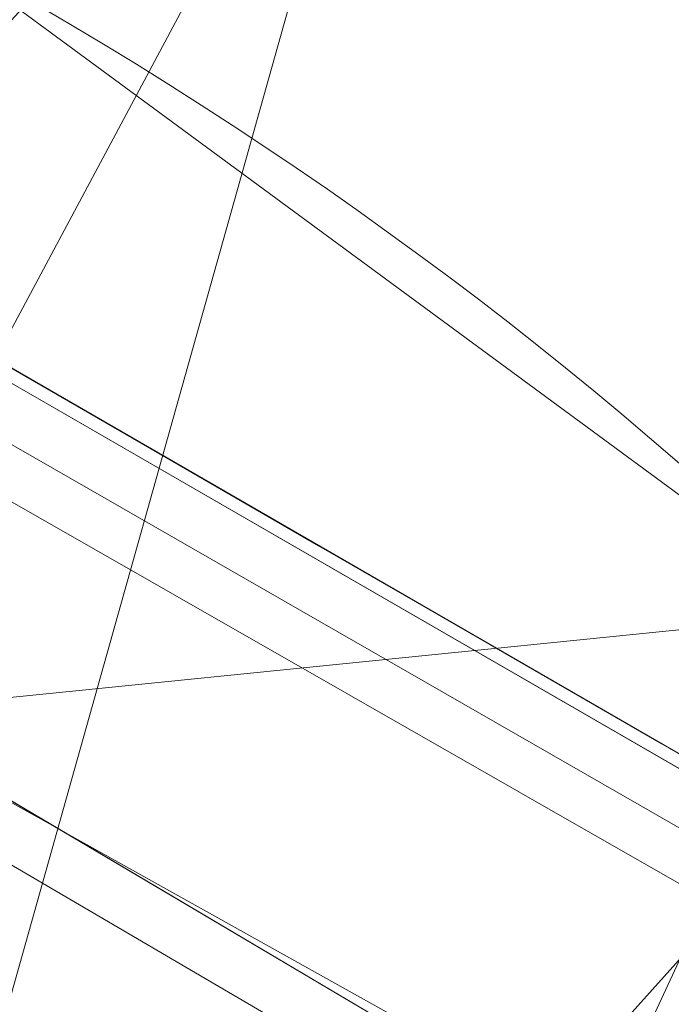
# Model space of a CAD drawing. Units: metres. Extents: x -0.165 to 0.262, y -0.165 to 0.165.
# Drawn here: x -0.036 to -0.036, y 0.023 to 0.023 of the extents above; entities that cross this region are included whole.
import ezdxf

# ---------------------------------------------------------------- set-up
doc = ezdxf.new("R2010")
doc.units = ezdxf.units.M
doc.header["$MEASUREMENT"] = 0
doc.layers.add('1', color=7, linetype='Continuous', true_color=0xffffff)

# ---------------------------------------------------------------- blocks, each defined once
blk = doc.blocks.new('0ffb0903-8fb1-4e72-a693-0859d6c10dcd')
at = {"layer": '1', "color": 0, "linetype": 'Continuous', "lineweight": 18, "extrusion": (1.107037846845378e-13, 2.22044604918886e-16, -1)}
for centre, radius in [((-1.098920882400678e-07, 1.175726184366499e-13, -17.50000058075443), 119.9999999999999), ((-1.098920882400678e-07, 1.176836407391094e-13, -18.00000058075443), 117.9999999999999)]:
    blk.add_circle(centre, radius, dxfattribs=at)
at = {"layer": '1', "color": 0, "linetype": 'Continuous', "lineweight": 18}
for centre, radius in [((1.098854949249824e-07, 1.13686837721616e-13, 17.50000058075443), 118.4999999999999), ((1.098854952316411e-07, 1.13686837721616e-13, 19.50000058075443), 117.9999999999999)]:
    blk.add_circle(centre, radius, dxfattribs=at)
at = {"layer": '1', "color": 0, "linetype": 'Continuous', "lineweight": 18, "extrusion": (0, 2.220446049250313e-16, -1)}
for centre in [(-1.098855013648148e-07, 1.136868378505694e-13, -5.807544312119717e-07), (-1.098855013648148e-07, 1.139088824554944e-13, -1.000000580754431)]:
    blk.add_circle(centre, 111, dxfattribs=at)
at = {"layer": '1', "color": 0, "linetype": 'Continuous', "lineweight": 18}
for centre, radius, start, end in [((1.098854935296854e-07, 1.13686837721616e-13, 8.400000580754408), 119.9999999999999, 2.62001499999793, 357.379985000002), ((1.098854935296854e-07, 1.13686837721616e-13, 8.400000580754408), 118.4999999999999, 2.653203999999074, 357.3467960000009), ((1.098855013648148e-07, 1.13686837721616e-13, 8.600000580754454), 117, 2.571827999999833, 357.4281720000002), ((1.098855013648148e-07, 1.13686837721616e-13, 18.00000058075443), 117, 2.571827999999833, 357.4281720000002), ((1.098855013648148e-07, 1.13686837721616e-13, 1.000000580754431), 112, 2.68672400000119, 357.3132759999988), ((1.098855013648148e-07, 1.13686837721616e-13, 8.600000580754454), 112, 2.68672400000119, 357.3132759999988)]:
    blk.add_arc(centre, radius, start, end, dxfattribs=at)
at = {"layer": '1', "color": 0, "linetype": 'Continuous', "lineweight": 18, "extrusion": (0.3038363353206865, 0.6184261915842743, -0.72472927835259)}
blk.add_arc((42.85370088070058, 843.005411092709, -879.8609489603599), 0.4999999999999748, 93.32651281770178, 181.1496698177159, dxfattribs=at)
at = {"layer": '1', "color": 0, "linetype": 'Continuous', "lineweight": 18, "extrusion": (0.2173792009062197, 0.4529929823359229, -0.8646060611444841)}
blk.add_arc((42.80953966221516, 616.6085822540589, -1051.328422180228), 0.5000000000000351, 94.17244936927739, 181.5766893693127, dxfattribs=at)
at = {"layer": '1', "color": 0, "linetype": 'Continuous', "lineweight": 18}
for points, knots in [([(-41.24092977819937, 26.27057573245224, 1233.788522091898), (-38.88991613399247, 24.91328931878843, 1233.750954406042), (-36.53890248978563, 23.5560029051245, 1233.713386720186), (-33.69172630441889, 21.91227209853025, 1233.667890676056), (-33.19556376325894, 21.62582770559993, 1233.659962317782), (-32.69940122209898, 21.33938331266972, 1233.652033959507)], [0, 0, 0, 0, 0.8257352166297149, 0.8257352166297149, 1, 1, 1, 1]), ([(-36.90542602538098, 21.31302813489003, 1208.293179213284), (-36.76960279147765, 21.57970666843084, 1208.290156381109), (-36.50003090661176, 22.10573955194707, 1208.390895898842), (-36.14281801882105, 22.7932744463601, 1208.836881414381), (-35.87550988444404, 23.29732600381249, 1209.51346350062), (-35.77649434510463, 23.47479242495342, 1210.067561745726), (-35.74976549474935, 23.51854649190773, 1210.35347326129)], [0, 0, 0, 0, 0.2556412548638008, 0.5037659336359098, 0.7518903685334252, 1, 1, 1, 1])]:
    blk.add_open_spline(points, degree=3, knots=knots, dxfattribs=at)
for points in [[(-35.95012335253932, 24.17251566443042, 1210.272124678233), (-35.98275157304376, 24.12012917293259, 1209.928762764617), (-36.1045546155405, 23.90589907530421, 1209.265651439885), (-36.4286136514509, 23.30780491146709, 1208.450753426467), (-36.86095164232042, 22.49298788628573, 1207.925576808841), (-37.18392860854553, 21.87624521002101, 1207.800115160352), (-37.34500108990873, 21.56680579023384, 1207.799903080308)], [(-36.15038521898948, 23.07563131053416, 1219.549017248479), (-36.59564523273431, 23.3326887312486, 1219.556135654581), (-37.04090524647913, 23.58974615196303, 1219.563254060684), (-37.48616526022397, 23.84680357267757, 1219.570372466786)], [(-35.949880000964, 22.96110483734424, 1219.859919391664), (-36.46088757357155, 23.25579672983304, 1219.850781300257), (-36.97189511455478, 23.55048868275617, 1219.841643004585), (-37.4829026235094, 23.84518069697026, 1219.832504499003)], [(-36.15038521898949, 23.07563131053416, 1219.549017248479), (-36.17692340320883, 23.09095216530488, 1219.51247048933), (-36.22369539907712, 23.12274978645485, 1219.434936403709), (-36.26926930540949, 23.17496114390701, 1219.308892571377), (-36.28387458453765, 23.23257180003941, 1219.177655003678), (-36.2735388187569, 23.27460986493611, 1219.091925656883), (-36.26371300066548, 23.29653516576161, 1219.050686747253)]]:
    blk.add_open_spline(points, degree=3, dxfattribs=at)
for points in [[(-2.847155890114498, 6.3948180000001, 19.50000158075443), (1.098855013648148e-07, 7.000000000000114, 19.50000158075443), (1.098855013648148e-07, 118.0000010000001, 19.50000158075443), (-47.9949228901145, 107.7983600000001, 19.50000158075443)], [(-47.9949228901145, 107.7983600000001, 18.00000258075443), (1.098855013648148e-07, 118.0000010000001, 18.00000258075443), (1.098855013648148e-07, 7.000000000000114, 18.00000258075443), (-2.847155890114498, 6.3948180000001, 18.00000258075443)], [(-60.4549308901145, 93.09243400000014, -4.19245566263271e-07), (-17.3642258901145, 109.6334080000001, -4.19245566263271e-07), (28.7289141098855, 107.2177660000001, -4.19245566263271e-07), (59.7505231098855, -29.34493099999986, -4.19245566263271e-07)], [(29.3449311098855, -59.75052299999993, 1.000001580754429), (28.7289141098855, 107.2177660000001, 1.000001580754429), (-17.3642258901145, 109.6334080000001, 1.000001580754429), (-60.4549308901145, 93.09243400000014, 1.000001580754429)], [(-5.202013890114499, 4.683914000000073, 19.50000158075443), (-2.847155890114498, 6.3948180000001, 19.50000158075443), (-47.9949228901145, 107.7983600000001, 19.50000158075443), (-87.6910908901145, 78.9574090000001, 19.50000158075443)], [(-2.847155890114498, 6.3948180000001, 18.00000258075443), (-5.202013890114499, 4.683914000000073, 18.00000258075443), (-87.6910908901145, 78.9574090000001, 18.00000258075443), (-47.9949228901145, 107.7983600000001, 18.00000258075443)], [(59.7505231098855, -29.34493099999986, -4.19245566263271e-07), (-109.6334078901145, 17.36422600000014, -4.19245566263271e-07), (-93.09243389011449, 60.4549310000001, -4.19245566263271e-07), (-60.4549308901145, 93.09243400000014, -4.19245566263271e-07)], [(-60.4549308901145, 93.09243400000014, 1.000001580754429), (-93.09243389011449, 60.4549310000001, 1.000001580754429), (-109.6334078901145, 17.36422600000014, 1.000001580754429), (29.3449311098855, -59.75052299999993, 1.000001580754429)], [(-87.6910908901145, 78.9574090000001, 19.50000158075443), (-112.2246678901145, 36.46400600000015, 19.50000158075443), (-6.657395890114499, 2.163119000000165, 19.50000158075443), (-5.202013890114499, 4.683914000000073, 19.50000158075443)], [(-112.2246678901145, 36.46400600000015, 18.00000258075443), (-87.6910908901145, 78.9574090000001, 18.00000258075443), (-5.202013890114499, 4.683914000000073, 18.00000258075443), (-6.657395890114499, 2.163119000000165, 18.00000258075443)], [(-6.961652890114499, -0.7316989999998214, 19.50000158075443), (-6.657395890114499, 2.163119000000165, 19.50000158075443), (-112.2246678901145, 36.46400600000015, 19.50000158075443), (-117.3535808901145, -12.33435899999984, 19.50000158075443)], [(-6.657395890114499, 2.163119000000165, 18.00000258075443), (-6.961652890114499, -0.7316989999998214, 18.00000258075443), (-117.3535808901145, -12.33435899999984, 18.00000258075443), (-112.2246678901145, 36.46400600000015, 18.00000258075443)], [(-41.3747128901145, 26.34182399999986, 1233.436843725286), (-32.6994018901145, 21.33938299999988, 1233.652016725286), (-40.7200788901145, 25.94175899999982, 1232.139846725286)], [(-41.3747128901145, 26.34182399999986, 1233.436843725286), (-41.24093089011451, 26.27057599999989, 1233.788510725286), (-32.6994018901145, 21.33938299999988, 1233.652016725286)], [(-41.24093089011451, 26.27057599999989, 1233.788510725286), (-41.2560888901145, 26.23903399999983, 1233.979483725286), (-34.4748568901145, 22.2711119999999, 1233.858248725286)], [(-34.4748568901145, 22.2711119999999, 1233.858248725286), (-33.2359488901145, 21.64918699999987, 1233.671804725286), (-41.24093089011451, 26.27057599999989, 1233.788510725286)], [(-33.2359488901145, 21.64918699999987, 1233.671804725286), (-32.6994018901145, 21.33938299999988, 1233.652016725286), (-41.24093089011451, 26.27057599999989, 1233.788510725286)], [(-41.2560888901145, 26.23903399999983, 1233.979483725286), (-41.3041258901145, 26.15145799999982, 1234.137317725286), (-35.6545188901145, 22.86329699999987, 1234.035750725286)], [(-35.6545188901145, 22.86329699999987, 1234.035750725286), (-34.4748568901145, 22.2711119999999, 1233.858248725286), (-41.2560888901145, 26.23903399999983, 1233.979483725286)], [(-36.3949498901145, 23.12231799999984, 1234.167596725286), (-36.0907608901145, 23.08228799999983, 1234.101435725286), (-41.3041258901145, 26.15145799999982, 1234.137317725286)], [(-36.0907608901145, 23.08228799999983, 1234.101435725286), (-35.6545188901145, 22.86329699999987, 1234.035750725286), (-41.3041258901145, 26.15145799999982, 1234.137317725286)], [(-32.6994018901145, 21.33938299999988, 1233.652016725286), (-39.9317818901145, 25.4702719999998, 1231.194397725286), (-40.7200788901145, 25.94175899999982, 1232.139846725286)], [(-32.6994018901145, 21.33938299999988, 1233.652016725286), (-32.6600408901145, 21.31665899999985, 1233.651419725286), (-38.0310828901145, 24.31130199999984, 1227.775117725286), (-39.9317818901145, 25.4702719999998, 1231.194397725286)], [(-29.9398878901145, 19.61767099999986, 1226.618191725286), (-37.8734838901145, 24.20095399999991, 1226.745029725286), (-38.0310828901145, 24.31130199999984, 1227.775117725286)], [(-38.0310828901145, 24.31130199999984, 1227.775117725286), (-32.6600408901145, 21.31665899999985, 1233.651419725286), (-29.9398878901145, 19.61767099999986, 1226.618191725286)], [(-34.9382568901145, 22.38644299999987, 1220.344683725286), (-37.8734838901145, 24.20095399999991, 1226.745029725286), (-29.9398878901145, 19.61767099999986, 1226.618191725286)], [(-34.9382568901145, 22.38644299999987, 1220.344683725286), (-35.4932728901145, 22.7043349999999, 1220.218559725286), (-37.8734838901145, 24.20095399999991, 1226.745029725286)], [(-37.40269689011451, 23.87130599999989, 1223.667761725286), (-37.8734838901145, 24.20095399999991, 1226.745029725286), (-35.4932728901145, 22.7043349999999, 1220.218559725286)], [(-36.1761298901145, 23.77224199999989, 1209.133526725286), (-36.3914258901145, 23.37230399999987, 1208.680530725286), (-37.4539528901145, 24.15771199999983, 1208.767553725286)], [(-37.44287389011451, 23.85812299999986, 1221.750160725286), (-37.40269689011451, 23.87130599999989, 1223.667761725286), (-35.4932728901145, 22.7043349999999, 1220.218559725286)], [(-35.9498778901145, 22.96110399999986, 1219.859978725286), (-37.4828948901145, 23.84517699999981, 1219.832559725286), (-37.44287389011451, 23.85812299999986, 1221.750160725286)], [(-37.44287389011451, 23.85812299999986, 1221.750160725286), (-35.4932728901145, 22.7043349999999, 1220.218559725286), (-35.9498778901145, 22.96110399999986, 1219.859978725286)], [(-37.4861658901145, 23.84680299999991, 1219.570418725286), (-36.1503848901145, 23.07563099999982, 1219.548961725286), (-36.2659688901145, 23.17947499999991, 1219.299575725286)], [(-36.0595508901145, 23.02319199999988, 1219.711443725286), (-36.1503848901145, 23.07563099999982, 1219.548961725286), (-37.4861658901145, 23.84680299999991, 1219.570418725286), (-37.4830138901145, 23.84498499999984, 1219.832559725286)], [(-37.4830138901145, 23.84498499999984, 1219.832559725286), (-35.9504108901145, 22.9601839999998, 1219.859978725286), (-36.0595508901145, 23.02319199999988, 1219.711443725286)], [(-35.5698058901145, 23.76695699999982, 1213.794490725286), (-35.6672628901145, 23.47088399999984, 1217.235108725286), (-36.6430838901145, 21.71650299999988, 1211.952110725286), (-36.46250089011451, 22.07930899999985, 1211.677333725286)], [(-36.46250089011451, 22.07930899999985, 1211.677333725286), (-36.3424228901145, 22.3273079999999, 1211.272856725286), (-35.5698058901145, 23.76695699999982, 1213.794490725286)], [(-35.7497668901145, 23.5185469999999, 1210.353514725286), (-35.5698058901145, 23.76695699999982, 1213.794490725286), (-36.3424228901145, 22.3273079999999, 1211.272856725286), (-36.3064588901145, 22.41255899999987, 1210.791369725286)], [(-36.0236018901145, 23.33095999999989, 1208.953400725286), (-36.1300068901145, 23.48140399999988, 1208.882829725286), (-35.9871348901145, 23.74473199999989, 1209.306618725286)], [(-36.0822748901145, 23.67133599999988, 1218.527456725286), (-36.2056638901145, 23.42419699999982, 1218.864103725286), (-36.0600458901145, 23.31713999999988, 1218.833824725286)], [(-36.3764608901145, 23.21370499999989, 1208.496471725286), (-36.2904668901145, 23.55984799999987, 1208.892961725286), (-36.1300068901145, 23.48140399999988, 1208.882829725286)], [(-36.3064588901145, 22.41255899999987, 1210.791369725286), (-36.3538188901145, 22.33424999999988, 1210.310598725286), (-35.8632018901145, 23.31692199999986, 1209.663292725286), (-35.7497668901145, 23.5185469999999, 1210.353514725286)], [(-36.1300068901145, 23.48140399999988, 1208.882829725286), (-36.3039858901145, 23.15621099999987, 1208.517452725286), (-36.3764608901145, 23.21370499999989, 1208.496471725286)], [(-36.2402308901145, 23.08980399999984, 1208.552738725286), (-36.3039858901145, 23.15621099999987, 1208.517452725286), (-36.1300068901145, 23.48140399999988, 1208.882829725286)], [(-36.2402308901145, 23.08980399999984, 1208.552738725286), (-36.1300068901145, 23.48140399999988, 1208.882829725286), (-36.0236018901145, 23.33095999999989, 1208.953400725286)], [(-36.8604618901145, 21.2870519999999, 1212.043782725286), (-36.6430838901145, 21.71650299999988, 1211.952110725286), (-35.6672628901145, 23.47088399999984, 1217.235108725286), (-35.7938598901145, 23.19755599999985, 1218.051215725286)], [(-36.0600458901145, 23.31713999999988, 1218.833824725286), (-36.2056638901145, 23.42419699999982, 1218.864103725286), (-36.2637118901145, 23.29653499999984, 1219.050666725286)], [(-36.1619288901145, 22.75483099999985, 1208.867570725286), (-36.1414658901145, 22.87361199999987, 1208.728929725286), (-35.8573348901145, 23.40848399999982, 1209.443470725286)], [(-35.8573348901145, 23.40848399999982, 1209.443470725286), (-35.8632018901145, 23.31692199999986, 1209.663292725286), (-36.1619288901145, 22.75483099999985, 1208.867570725286)], [(-35.8573348901145, 23.40848399999982, 1209.443470725286), (-36.1414658901145, 22.87361199999987, 1208.728929725286), (-36.0236018901145, 23.33095999999989, 1208.953400725286)], [(-36.0236018901145, 23.33095999999989, 1208.953400725286), (-36.1899168901145, 23.0177359999999, 1208.601733725286), (-36.2402308901145, 23.08980399999984, 1208.552738725286)], [(-36.1414658901145, 22.87361199999987, 1208.728929725286), (-36.1899168901145, 23.0177359999999, 1208.601733725286), (-36.0236018901145, 23.33095999999989, 1208.953400725286)], [(-36.1619288901145, 22.75483099999985, 1208.867570725286), (-35.8632018901145, 23.31692199999986, 1209.663292725286), (-36.3538188901145, 22.33424999999988, 1210.310598725286), (-36.4837498901145, 22.09158599999989, 1209.904929725286)], [(-36.2637118901145, 23.29653499999984, 1219.050666725286), (-36.12188589011451, 23.1841129999998, 1219.027420725286), (-36.0600458901145, 23.31713999999988, 1218.833824725286)], [(-35.9532608901145, 23.17125199999987, 1218.754073725286), (-36.0600458901145, 23.31713999999988, 1218.833824725286), (-36.12188589011451, 23.1841129999998, 1219.027420725286)], [(-36.12188589011451, 23.1841129999998, 1219.027420725286), (-36.2637118901145, 23.29653499999984, 1219.050666725286), (-36.2788888901145, 23.23595099999989, 1219.172736725286)]]:
    blk.add_3dface(points, dxfattribs=at)
blk = doc.blocks.new('ce0bdf5f-e061-4579-be55-518caa0cd765')
at = {"layer": '1', "color": 0, "linetype": 'Continuous', "lineweight": 18}
for centre, radius in [((500, 591.2957763671874, 540.5109947773437), 79.38189921131438), ((500, 591.2957763671874, 580.4922907773437), 49.7569292833895), ((500, 591.2957763671874, 585.4923057773437), 42.50000000000002)]:
    blk.add_circle(centre, radius, dxfattribs=at)
at = {"layer": '1', "color": 0, "linetype": 'Continuous', "lineweight": 18, "extrusion": (0, 2.220446049250313e-16, -1)}
blk.add_circle((-500, 591.2957763671875, -585.4923057773436), 47.49999999999999, dxfattribs=at)
at = {"layer": '1', "color": 0, "linetype": 'Continuous', "lineweight": 18, "extrusion": (0, 2.879753193842879e-15, -1)}
for centre, radius in [((-500, 591.2957763671859, -580.492290777342), 45.99999999999999), ((-500, 591.2957763671859, -583.992290777342), 42.49999999999999)]:
    blk.add_circle(centre, radius, dxfattribs=at)
at = {"layer": '1', "color": 0, "linetype": 'Continuous', "lineweight": 18}
for points, knots in [([(582.1308771453943, 591.2957594601746, 540.510995383682), (582.1308826044148, 597.7141077590081, 540.5109953889507), (580.6560414717029, 611.1422385201572, 540.5109951213478), (572.6625185179994, 631.7138434328808, 540.5109946971377), (559.1847952384255, 649.6670986488728, 540.5109947611788), (540.6824510852745, 663.9257093652387, 540.5109947369658), (518.6225377481202, 672.493396943563, 540.5109947502428), (499.1871515299295, 673.9892414472416, 540.5109947428627), (483.3873526459159, 672.0729988708383, 540.5109947467467), (470.7370331414428, 668.4662129367719, 540.5109947441167), (462.6453718223995, 664.5647185551956, 540.5109947456308), (454.9601757652247, 660.1285000389566, 540.5109947450499), (447.0043946287695, 654.6473963688611, 540.5109947454018), (437.1522028283625, 644.7532252253156, 540.5109947451858), (429.7333195585138, 634.2969137041607, 540.5109947452747), (424.498956349777, 624.2907914849019, 540.5109947452308), (419.4520976653414, 610.1567821636193, 540.5109947452518), (416.7168190282149, 590.4739512830099, 540.5109947452409), (420.3710338727005, 566.8235508079126, 540.5109947452468), (428.7910672634891, 549.2455677763106, 540.5109947452438), (438.3516481147231, 536.5198982526083, 540.5109947452438), (447.799596148164, 527.3682989241144, 540.5109947452488), (455.2246465145009, 522.3111822813037, 540.5109947452377), (462.909008561509, 517.8738073012308, 540.5109947452577), (471.6336094232728, 513.7244234661667, 540.5109947452088), (485.1285605171685, 510.1392376734531, 540.5109947452968), (497.8930208715984, 508.9425184414716, 540.5109947451767), (509.1765465507527, 509.412339465075, 540.5109947453948), (523.9387408913516, 512.1089815405413, 540.5109947449737), (542.6312409534789, 519.6927110178885, 540.5109947455137), (561.6168916445878, 535.1243561892308, 540.5109947462718), (574.6265965342204, 554.7294866437, 540.5109947306807), (581.0312964162258, 574.0893356226727, 540.5109952060518), (582.130872564398, 585.909732915699, 540.5109953792607), (582.1308771453943, 591.2957594601746, 540.510995383682)], [0, 0, 0, 0, 0.045138888888889, 0.0881734006734009, 0.1287878787878789, 0.1666666666666668, 0.2102513227513228, 0.2521367521367521, 0.2731036324786324, 0.303218482905983, 0.3333333333333334, 0.3333333333333334, 0.365594474969475, 0.3978556166056166, 0.4188034188034188, 0.439778392903393, 0.4607533670033671, 0.5, 0.5435846560846561, 0.5854700854700855, 0.6064369658119658, 0.6365518162393162, 0.6666666666666667, 0.6666666666666667, 0.6989278083028083, 0.7311889499389499, 0.7521367521367521, 0.7731117262367262, 0.7940867003367003, 0.8333333333333334, 0.8784722222222223, 0.921506734006734, 0.9621212121212122, 1, 1, 1, 1]), ([(552.0140606994014, 591.2957723863949, 582.1672347866838), (552.0141168795798, 587.8849350872347, 582.1672347866838), (551.3172745497097, 580.3983828998074, 582.1672347866838), (547.2622277333697, 568.1386845728156, 582.1672347866838), (539.0211635021135, 555.7209442273959, 582.1672347866838), (527.0009432205701, 545.9509896008732, 582.1672347866838), (515.1571667995656, 541.1434387891541, 582.1672347866838), (505.8151334508486, 539.4419316629579, 582.1672347866838), (498.6656353855129, 539.1382331081595, 582.1672347866838), (490.5779814271258, 539.9008385968334, 582.1672347866838), (482.0440255002785, 542.1662328261948, 582.1672347866838), (476.5013263872457, 544.7998155905368, 582.1672347866838), (471.6500188961206, 547.6027947970696, 582.1672347866838), (466.934864398163, 550.8159219088645, 582.1672347866838), (460.9604748330091, 556.6022179894907, 582.1672347866838), (454.9009928137414, 564.6671347954, 582.1672347866838), (449.5714891520078, 575.7975292210973, 582.1672347866838), (447.2558963693375, 590.7729383461154, 582.1672347866838), (448.9881960544857, 603.2450241523287, 582.1672347866838), (452.1856404595057, 612.1864498112561, 582.1672347866838), (455.4974749748857, 618.5304092467178, 582.1672347866838), (460.201648845877, 625.1528118378482, 582.1672347866838), (466.4305938973943, 631.4108827362817, 582.1672347866838), (471.4826295101788, 634.8943193549225, 582.1672347866838), (476.3357856577173, 637.6939635493165, 582.1672347866838), (481.4760348390423, 640.1709183838491, 582.1672347866838), (489.47413686069, 642.4519665036767, 582.1672347866838), (499.4887197253635, 643.6664808239254, 582.1672347866838), (511.7916581783182, 642.7185392438098, 582.1672347866838), (525.7655177366179, 637.2928622831622, 582.1672347866838), (537.4815798954078, 628.2627317609794, 582.1672347866838), (546.0179365460341, 616.8927447783078, 582.1672347866838), (551.0799041143889, 603.8648136506973, 582.1672347866838), (552.0139937513553, 595.3603535012276, 582.1672347866838), (552.0140606994014, 591.2957723863949, 582.1672347866838)], [0, 0, 0, 0, 0.0378787878787879, 0.078493265993266, 0.1215277777777778, 0.1666666666666667, 0.2059132996632996, 0.2268882737632738, 0.2478632478632479, 0.26881105006105, 0.3010721916971917, 0.3333333333333333, 0.3333333333333333, 0.3634481837606838, 0.3935630341880342, 0.4145299145299145, 0.4564153439153439, 0.5, 0.539246632996633, 0.5602216070966071, 0.5811965811965811, 0.6021443833943834, 0.634405525030525, 0.6666666666666666, 0.6666666666666666, 0.696781517094017, 0.7268963675213675, 0.7478632478632479, 0.7897486772486771, 0.8333333333333333, 0.8712121212121211, 0.9118265993265992, 0.9548611111111109, 1, 1, 1, 1]), ([(549.7569292833896, 591.2957763671873, 582.9922984172708), (549.756923175716, 591.1499286818109, 582.9922984172708), (549.7562754851195, 591.0037002722381, 582.9922984172708), (549.7302981326386, 588.071681388293, 582.9922984172708), (549.1971201178928, 582.078196407912, 582.9922984172708), (546.4942419247566, 572.587556616295, 582.9922984172708), (541.5712343789155, 563.2709052159884, 582.9922984172708), (534.6112050406889, 555.0110511142282, 582.9922984172708), (526.1430275002522, 548.5216624168453, 582.9922984172708), (516.8041228917903, 544.1107573929916, 582.9922984172708), (507.3019131737769, 541.7724501002522, 582.9922984172708), (499.2489084179016, 541.3666158223274, 582.9922984172708), (492.7681081030157, 541.9754710450289, 582.9922984172708), (486.9126662689127, 543.1516272979103, 582.9922984172708), (482.2993269428293, 544.7091987788237, 582.9922984172708), (479.121621957703, 546.1199315194505, 582.9922984172708), (477.7554722503721, 546.7833181977539, 582.9922984172708), (476.7559044769769, 547.2970861983283, 582.9922984172708), (475.7776936949956, 547.8282957605621, 582.9922984172708), (472.7666378160993, 549.5491219635951, 582.9922984172708), (468.8972545701269, 552.2518526961804, 582.9922984172708), (464.4050786822298, 556.4247352684134, 582.9922984172708), (461.2442567949577, 559.9665571626318, 582.9922984172708), (458.3746683954005, 563.8892424750585, 582.9922984172708), (455.9154531259305, 568.0592405236407, 582.9922984172708), (453.2315926899427, 573.8089488143439, 582.9922984172708), (450.8912172268327, 581.5028118302029, 582.9922984172708), (450.0499328675834, 589.9763616560532, 582.9922984172708), (450.4722367269467, 597.1310166819086, 582.9922984172708), (451.4878132206036, 602.8464028092543, 582.9922984172708), (453.1353643753557, 608.3305510357164, 582.9922984172708), (455.3509323157182, 613.4869175863813, 582.9922984172708), (458.0118453073319, 618.1649514257638, 582.9922984172708), (460.9822782168966, 622.3020172037415, 582.9922984172708), (464.1520844920427, 625.907238343079, 582.9922984172708), (467.4876018141131, 629.0504249427789, 582.9922984172708), (470.3699411278786, 631.3130754211584, 582.9922984172708), (472.7062740766751, 632.9163362935694, 582.9922984172708), (474.1744657565616, 633.835423223044, 582.9922984172708), (475.3469957730692, 634.519830423402, 582.9922984172708), (479.1964174307254, 636.6651494842616, 582.9922984172708), (485.1034109699098, 639.102108655047, 582.9922984172708), (492.873543091516, 640.6438817044124, 582.9922984172708), (498.3480945283325, 641.1078257143769, 582.9922984172708), (503.5325987693419, 641.0305110609404, 582.9922984172708), (509.1099450926414, 640.3215475157662, 582.9922984172708), (514.6781800974055, 638.9549763822939, 582.9922984172708), (520.1225656837179, 636.9269897210982, 582.9922984172708), (525.2434051249029, 634.2997242845609, 582.9922984172708), (531.4221591024639, 630.1773106480042, 582.9922984172708), (538.0167266121123, 623.9792340358355, 582.9922984172708), (543.7925273457103, 615.5845838784793, 582.9922984172708), (547.4722096708496, 607.0309802691039, 582.9922984172708), (549.3320103946979, 599.1219125747145, 582.9922984172708), (549.7286296917702, 594.1273067310782, 582.9922984172708), (549.7546482866251, 591.7867018119459, 582.9922984172708), (549.7564877371656, 591.5402875967677, 582.9922984172708), (549.75693440871, 591.4181660332375, 582.9922984172708), (549.7569292833896, 591.2957763671873, 582.9922984172708)], [0, 0, 0, 0, 0.0016927083333333, 0.0016927083333333, 0.0338541666666666, 0.0677083333333333, 0.1007733585858586, 0.132260101010101, 0.1637468434343434, 0.1931818181818181, 0.2215909090909092, 0.25, 0.2669270833333333, 0.2838541666666666, 0.3092447916666665, 0.3177083333333333, 0.3219401041666666, 0.326171875, 0.3304036458333334, 0.3346354166666667, 0.3665167297979799, 0.382260101010101, 0.3980034722222221, 0.4137468434343434, 0.4289772727272727, 0.4431818181818181, 0.4715909090909092, 0.5, 0.5169270833333333, 0.5338541666666666, 0.55078125, 0.5677083333333334, 0.5846354166666667, 0.6007733585858586, 0.6165167297979798, 0.632260101010101, 0.6480034722222222, 0.6558751578282829, 0.6637468434343434, 0.6676826862373737, 0.6716185290404041, 0.7144886363636365, 0.7357954545454546, 0.75, 0.7669270833333333, 0.7838541666666667, 0.80078125, 0.8177083333333334, 0.8346354166666667, 0.8507733585858586, 0.882260101010101, 0.9137468434343434, 0.9431818181818182, 0.9715909090909091, 0.9971590909090909, 0.9985795454545454, 0.9985795454545454, 1, 1, 1, 1]), ([(548.5000000000001, 591.2957763671873, 582.9923061978068), (548.4999940466148, 591.1536129973283, 582.9923061978068), (548.4993627175842, 591.011078520896, 582.9923061978068), (548.4740415891804, 588.1531265146234, 582.9923061978068), (547.9543323931457, 582.3110453063445, 582.9923061978068), (545.3197326649203, 573.0601522845435, 582.9923061978068), (540.5210871413402, 563.97885246517, 582.9923061978068), (533.7368778308733, 555.9276537737239, 582.9923061978068), (525.4826182407996, 549.6021960665603, 582.9923061978068), (516.379622021019, 545.3027202483148, 582.9923061978068), (507.1174703802895, 543.0234689972414, 582.9923061978068), (499.267859914937, 542.6279108441786, 582.9923061978068), (492.9508336434042, 543.2213450358989, 582.9923061978068), (487.2432137955305, 544.3678535890709, 582.9923061978068), (482.7464600024749, 545.8860490429846, 582.9923061978068), (479.6490532683495, 547.2611252903021, 582.9923061978068), (478.3173695584886, 547.9077864031847, 582.9923061978068), (477.3431712876805, 548.408491344444, 582.9923061978068), (476.3893518530202, 548.926486147971, 582.9923061978068), (473.4544242283278, 550.6039311254184, 582.9923061978068), (469.1101952634316, 553.6379958974486, 582.9923061978068), (463.6916346147652, 558.891542883673, 582.9923061978068), (458.9684992314179, 565.0052094838748, 582.9923061978068), (454.902053753495, 572.64178314115, 582.9923061978068), (452.1316910402167, 581.7503554204635, 582.9923061978068), (451.3120691165407, 590.0099435570014, 582.9923061978068), (451.7233357465702, 596.9834884790408, 582.9923061978068), (452.7129877557914, 602.5546417418658, 582.9923061978068), (454.3194035425592, 607.9002517977833, 582.9923061978068), (456.4787433446959, 612.9263418010854, 582.9923061978068), (459.0725559497566, 617.4861962725935, 582.9923061978068), (461.9678656961211, 621.5187605706407, 582.9923061978068), (465.0576815564969, 625.0329024391631, 582.9923061978068), (468.3088924583208, 628.0966913337668, 582.9923061978068), (471.1184471195035, 630.3021820289491, 582.9923061978068), (473.3957471997194, 631.8649433588013, 582.9923061978068), (474.8268550913695, 632.7608125082327, 582.9923061978068), (475.969764907151, 633.427930665305, 582.9923061978068), (479.7219449753706, 635.5190559687858, 582.9923061978068), (485.479719492147, 637.8944541702739, 582.9923061978068), (493.0535673327269, 639.3972798812568, 582.9923061978068), (498.3898239537464, 639.8495040219086, 582.9923061978068), (503.4433604092088, 639.7741424436748, 582.9923061978068), (508.8798152017711, 639.0830883043803, 582.9923061978068), (514.3073888396965, 637.7510386597523, 582.9923061978068), (519.6142416687496, 635.7742817640942, 582.9923061978068), (524.6057215787023, 633.2133847090037, 582.9923061978068), (530.628391631433, 629.1951089783173, 582.9923061978068), (537.0563711877446, 623.1536044076045, 582.9923061978068), (542.686267156279, 614.9710147965598, 582.9923061978068), (546.2729955846548, 606.633487118918, 582.9923061978068), (548.0858151538209, 598.9242134820112, 582.9923061978068), (548.4724152954516, 594.0557783332763, 582.9923061978068), (548.4977766243885, 591.774300351961, 582.9923061978068), (548.4995696078483, 591.5341109028078, 582.9923061978068), (548.5000049958478, 591.4150742999361, 582.9923061978068), (548.5000000000001, 591.2957763671873, 582.9923061978068)], [0, 0, 0, 0, 0.0016927083333333, 0.0016927083333333, 0.0338541666666666, 0.0677083333333333, 0.1007733585858586, 0.132260101010101, 0.1637468434343434, 0.1931818181818181, 0.2215909090909092, 0.25, 0.2669270833333333, 0.2838541666666666, 0.3092447916666665, 0.3177083333333333, 0.3219401041666666, 0.326171875, 0.3304036458333334, 0.3346354166666667, 0.3665167297979799, 0.3901317866161615, 0.4137468434343434, 0.4431818181818181, 0.4715909090909092, 0.5, 0.5169270833333333, 0.5338541666666666, 0.55078125, 0.5677083333333334, 0.5846354166666667, 0.6007733585858586, 0.6165167297979798, 0.632260101010101, 0.6480034722222222, 0.6558751578282829, 0.6637468434343434, 0.6676826862373737, 0.6716185290404041, 0.7144886363636365, 0.7357954545454546, 0.75, 0.7669270833333333, 0.7838541666666667, 0.80078125, 0.8177083333333334, 0.8346354166666667, 0.8507733585858586, 0.882260101010101, 0.9137468434343434, 0.9431818181818182, 0.9715909090909091, 0.9971590909090909, 0.9985795454545454, 0.9985795454545454, 1, 1, 1, 1])]:
    blk.add_open_spline(points, degree=3, knots=knots, dxfattribs=at)
for points, weights, degree, knots in [([(550.4018171782651, 591.2957763671874, 580.2565630140286), (550.4018171782651, 503.9972682206345, 580.2565630140286), (474.7990914108676, 547.6465222939108, 580.2565630140286), (399.19636564347, 591.2957763671873, 580.2565630140286), (474.7990914108675, 634.9450304404638, 580.2565630140286), (550.401817178265, 678.5942845137403, 580.2565630140286), (550.4018171782651, 591.2957763671874, 580.2565630140286)], [1, 0.5000000000000001, 1, 0.5000000000000001, 1, 0.5000000000000001, 1], 2, [0, 0, 0, 0.3333333333333334, 0.3333333333333334, 0.6666666666666667, 0.6666666666666667, 1, 1, 1]), ([(547.5000000000001, 591.2957763671873, 583.9923061978069), (547.5000000000001, 608.0895624203678, 583.9923061978069), (539.1031069734098, 630.3988833405971, 583.9923061978068), (516.7937860531806, 638.7957763671874, 583.9923061978069), (483.2062139468197, 638.7957763671874, 583.9923061978069), (460.8968930265904, 630.3988833405971, 583.9923061978068), (452.5000000000001, 608.0895624203678, 583.9923061978069), (452.5000000000001, 574.5019903140068, 583.9923061978069), (460.8968930265904, 552.1926693937776, 583.9923061978068), (483.2062139468197, 543.7957763671874, 583.9923061978069), (516.7937860531806, 543.7957763671874, 583.9923061978069), (539.1031069734098, 552.1926693937776, 583.9923061978068), (547.5000000000001, 574.5019903140068, 583.9923061978069), (547.5000000000001, 591.2957763671873, 583.9923061978069)], [0.585786437626905, 0.585786437626905, 0.5522847498307935, 0.585786437626905, 0.585786437626905, 0.5522847498307935, 0.585786437626905, 0.585786437626905, 0.5522847498307935, 0.585786437626905, 0.585786437626905, 0.5522847498307935, 0.585786437626905, 0.585786437626905], 4, [0, 0, 0, 0, 0, 0.25, 0.25, 0.25, 0.5, 0.5, 0.5, 0.75, 0.75, 0.75, 1, 1, 1, 1, 1])]:
    blk.add_rational_spline(points, weights, degree=degree, knots=knots, dxfattribs=at)
for points in [[(459.745798, 620.5421663671874, 580.4923187773438), (475.121535, 634.3865403671873, 580.4923187773438), (469.219992, 625.4804373671874, 580.4923187773438), (457.976907, 610.0056613671874, 580.4923187773438)], [(461.174317, 608.5820843671873, 585.4923147773438), (471.56195, 622.8794323671874, 585.4923147773438), (476.25, 632.4319813671873, 585.4923147773438), (461.571693, 619.2155753671874, 585.4923147773438)], [(438.844658, 619.0786843671874, 565.9998077773437), (452.644292, 612.8069253671873, 582.1672097773437), (464.409888, 629.2267943671874, 582.1672097773437)], [(470.111672, 624.4901283671874, 580.7558907773437), (459.194295, 609.4636463671874, 580.7558907773437), (457.976907, 610.0056613671874, 580.4923187773438), (469.219992, 625.4804373671874, 580.4923187773438)], [(470.876006, 623.6412503671874, 581.5173997773438), (460.23782, 608.9990393671874, 581.5173997773438), (459.194295, 609.4636463671874, 580.7558907773437), (470.111672, 624.4901283671874, 580.7558907773437)], [(471.400261, 623.0590063671873, 582.7143797773438), (460.953567, 608.6803673671874, 582.7143797773438), (460.23782, 608.9990393671874, 581.5173997773438), (470.876006, 623.6412503671874, 581.5173997773438)], [(471.56195, 622.8794323671874, 583.9923037773437), (461.174317, 608.5820843671873, 583.9923037773437), (460.953567, 608.6803673671874, 582.7143797773438), (471.400261, 623.0590063671873, 582.7143797773438)], [(471.56195, 622.8794323671874, 583.9923037773437), (471.56195, 622.8794323671874, 585.4923147773438), (461.174317, 608.5820843671873, 585.4923147773438), (461.174317, 608.5820843671873, 583.9923037773437)]]:
    blk.add_3dface(points, dxfattribs=at)
blk = doc.blocks.new('d17614a5-2e7a-4a04-b2a0-905e626d7470')
at = {"layer": '1', "color": 0, "linetype": 'Continuous', "lineweight": 18}
for centre, radius in [((1000, 591.2957763671874, 584.1923217773438), 165), ((1000, 591.2957763671874, 584.1923217773438), 162), ((1000, 591.2957763671874, 586.4243887773437), 162), ((1000, 591.2957763671874, 627.9838337773438), 37.9), ((1000, 591.2957763671874, 631.2838337773437), 37.2), ((1000, 591.2957763671874, 624.7033637773438), 36.74157156881409), ((1000, 591.2957763671874, 632.2838337773437), 36.39999999999999), ((1000, 591.2957763671874, 627.6512047773438), 36.18458404156316)]:
    blk.add_circle(centre, radius, dxfattribs=at)
at = {"layer": '1', "color": 0, "linetype": 'Continuous', "lineweight": 18, "extrusion": (0, 2.220446049250313e-16, -1)}
for centre in [(-999.999999, 591.2957763671875, -626.3338337773436), (-999.999999, 591.2957763671875, -625.0838337773436)]:
    blk.add_circle(centre, 39.24999999999999, dxfattribs=at)
at = {"layer": '1', "color": 0, "linetype": 'Continuous', "lineweight": 18, "extrusion": (1.107037846845378e-13, 2.22044604918886e-16, -1)}
for centre, radius in [((-999.9999999999336, 591.2957763671875, -630.7838337772329), 37.9), ((-999.9999999999336, 591.2957763671875, -627.7838337772329), 37.2)]:
    blk.add_circle(centre, radius, dxfattribs=at)
at = {"layer": '1', "color": 0, "linetype": 'Continuous', "lineweight": 18, "extrusion": (6.133173666733396e-16, 2.220446049250313e-16, -1)}
for centre, radius in [((-999.9999999999995, 591.2957763671875, -627.7838337773429), 37.7), ((-999.9999999999995, 591.2957763671875, -631.5838337773429), 36.9)]:
    blk.add_circle(centre, radius, dxfattribs=at)
at = {"layer": '1', "color": 0, "linetype": 'Continuous', "lineweight": 18}
for points, knots in [([(1164.999999367947, 591.2958036258115, 587.4353521363741), (1164.999998745863, 579.9805172692548, 587.4352335525348), (1163.831776794666, 568.6642668110827, 587.4364175948726), (1159.401170635273, 547.4340458890866, 587.4365958435278), (1156.321531507763, 537.4797621899273, 587.4321144246599), (1150.525129336215, 523.5505556102705, 587.4355284846247), (1148.526953300749, 519.2751290439046, 587.4374116094787), (1143.754292220241, 510.1090750331221, 587.4390599338967), (1140.904153023498, 505.2574322283606, 587.4365745185466), (1134.766236002241, 495.9344444263131, 587.4323208509927), (1131.484753300765, 491.4585005216402, 587.4315659053898), (1124.488421975244, 482.8598337252682, 587.4339534205888), (1120.773347196347, 478.7368163912034, 587.4369847535697), (1112.703440161199, 470.6408660688624, 587.4375859812408), (1108.322727129442, 466.6929690532543, 587.4347710556008), (1099.554297162156, 459.6030641716001, 587.4341992157968), (1095.198316301669, 456.4206152028082, 587.4358963531338), (1086.196775666187, 450.4975427144382, 587.4394335658048), (1081.550564152322, 447.7564708913143, 587.4396675314517), (1072.012881785083, 442.7421718437619, 587.4340135818518), (1067.120703048991, 440.4685911855768, 587.4304676883748), (1052.070705406175, 434.3514072315543, 587.4286063716957), (1041.606924566763, 431.2590393752076, 587.4424501728488), (1025.336338845529, 428.1527872551352, 587.4382973618008), (1019.67523672114, 427.3736911475141, 587.4347845267037), (1009.250793476987, 426.4866807765927, 587.4323507776517), (1004.494759980316, 426.2884665237875, 587.4327374996149), (989.2772445198585, 426.3125171414106, 587.4366922140498), (978.8166802058244, 427.3271199769472, 587.4357291287488), (958.2713175054846, 431.3167826738364, 587.4333710829997), (948.1860597971266, 434.2929835005439, 587.4364290695607), (928.7615939946611, 442.0990916172706, 587.4364233935778), (919.4214437290267, 446.9293761925248, 587.4345726401348), (902.049062934085, 458.1242666009259, 587.4358779273557), (893.987054166913, 464.4482600296635, 587.4354495372568), (879.1710089077922, 478.4711507023035, 587.4337523028416), (872.4136586363013, 486.1731491981398, 587.4355059242077), (861.9345246874539, 500.6235752910484, 587.4357128593267), (857.8740969452786, 507.1307527422966, 587.4351194406108), (851.8924711453662, 518.3905672012895, 587.4340975471187), (849.7082436684706, 523.0067025294795, 587.4344700264287), (845.7775664236187, 532.4191781670843, 587.4355422378007), (844.0304305104169, 537.2170723590964, 587.4366794562457), (840.9468817009365, 547.0854915081827, 587.4375053713477), (839.622696749371, 552.160570634101, 587.4355131576158), (837.4345912551682, 562.5485545251138, 587.4323719042438), (836.5836243668857, 567.8649620755159, 587.4321928470538), (835.4048145560898, 578.5545600298422, 587.4357155280347), (835.0768744293625, 583.9285299435255, 587.4393823403557), (834.9471396652166, 594.681976979903, 587.4405670455278), (835.1453300499793, 600.0622378684564, 587.4364920764058), (836.065891240447, 610.7771288468941, 587.4308501889627), (836.7883481115489, 616.112540924593, 587.4295398673307), (838.7504707944931, 626.6865027317733, 587.4323709359987), (839.9902713273912, 631.9258257020366, 587.4365587818688), (842.975128597716, 642.2575517514125, 587.4409160383138), (844.7203912491257, 647.3507127704463, 587.4388942470857), (848.6995053918076, 657.3417827300404, 587.4344392133657), (850.9336633893336, 662.24041619029, 587.4325526231848), (855.920128657482, 671.8942429958674, 587.4329234097047), (858.6825786808914, 676.6451089946468, 587.4354180337248), (867.7792859677957, 690.6339902877152, 587.4380721096818), (874.8451661507196, 699.4006584557707, 587.4335490447008), (889.7482760176684, 714.4596030004103, 587.4341138954228), (897.4224573843675, 720.9206913404226, 587.4370915919167), (910.8311860797701, 730.2718832988706, 587.4353049952067), (916.2580441840688, 733.6078296525056, 587.4339428144328), (926.0591927998213, 738.8779677699588, 587.4346287062288), (930.35784384919, 740.9544422538388, 587.4357941334408), (940.5779140614165, 745.3556412221244, 587.4373316077238), (946.5656208740853, 747.533394698772, 587.4360374391738), (958.7473501124016, 751.1821314014428, 587.4327726907698), (964.9464185542839, 752.6546127484962, 587.4322230442267), (980.9148701459582, 755.4845632890651, 587.4348631841588), (990.779521380151, 756.3326894978975, 587.4401215914968), (1005.568296479697, 756.275465505201, 587.4346763935507), (1010.497591426988, 756.0352808314124, 587.4323912161378), (1021.541385892698, 754.9996048313162, 587.4313659091367), (1027.644930505047, 754.0800894115467, 587.4337619850328), (1044.536058096527, 750.5583637252014, 587.4395774245347), (1055.166285533487, 747.1954657501074, 587.4318895487727), (1069.87787293379, 740.8497339732312, 587.4358579481627), (1074.317266032316, 738.6940373173452, 587.4386898385187), (1083.927450148198, 733.483011998948, 587.4411457773967), (1089.048132555483, 730.3333861802031, 587.4368459224177), (1098.343079311187, 723.8921443317171, 587.4301761903887), (1102.558805791314, 720.6590223416716, 587.4283893699767), (1109.983914102076, 714.3733639445871, 587.4304754180887), (1113.244134295338, 711.3804130421936, 587.4333797957559), (1120.767095150623, 703.8951999933116, 587.4402629658819), (1124.909755032997, 699.2813058580797, 587.4411567632367), (1132.097191216733, 690.308342026587, 587.4364355845107), (1135.214877454818, 686.0063513049001, 587.4336743684817), (1143.439988686349, 673.4213392418837, 587.4317647437017), (1148.04014833332, 664.8059995546323, 587.4377997921129), (1153.922531155879, 650.9699872073762, 587.4357667497898), (1155.762973891374, 645.9862965862357, 587.4345003034198), (1158.955090660168, 635.8652170837681, 587.4341124079479), (1160.306954961479, 630.727186223283, 587.4351444545807), (1163.793876072385, 614.2901052679764, 587.4370019580028), (1165, 602.7924281421122, 587.4354726206318), (1164.999999367947, 591.2958036258115, 587.4353521363741)], [0, 0, 0, 0, 0.0327446973074196, 0.0327446973074196, 0.0627604650979064, 0.0627604650979064, 0.0764043872021646, 0.0764043872021646, 0.0926658599823746, 0.0926658599823746, 0.1087056672503675, 0.1087056672503675, 0.1247451778885872, 0.1247451778885872, 0.1417851499978233, 0.1417851499978233, 0.1573766146826751, 0.1573766146826751, 0.1729675984308979, 0.1729675984308979, 0.1885590735969286, 0.1885590735969286, 0.2199800072623803, 0.2199800072623803, 0.2364939093904339, 0.2364939093904339, 0.2502556806580698, 0.2502556806580698, 0.2805310092655966, 0.2805310092655966, 0.310821277761216, 0.310821277761216, 0.3411115273566778, 0.3411115273566778, 0.3706282742252449, 0.3706282742252449, 0.4001456111520703, 0.4001456111520703, 0.4222836744999269, 0.4222836744999269, 0.4370421488322371, 0.4370421488322371, 0.4518015330029697, 0.4518015330029697, 0.4669614197049359, 0.4669614197049359, 0.482522335326715, 0.482522335326715, 0.4980829231060098, 0.4980829231060098, 0.5136433471255526, 0.5136433471255526, 0.5292043248266124, 0.5292043248266124, 0.544765051300398, 0.544765051300398, 0.5603254038446991, 0.5603254038446991, 0.5758862504776496, 0.5758862504776496, 0.5917686961164541, 0.5917686961164541, 0.6241742649760349, 0.6241742649760349, 0.6530794795995257, 0.6530794795995257, 0.6714811287556364, 0.6714811287556364, 0.6852827060044121, 0.6852827060044121, 0.7036822122427784, 0.7036822122427784, 0.722082035798221, 0.722082035798221, 0.7506124047926893, 0.7506124047926893, 0.7648786968068046, 0.7648786968068046, 0.7827115946626096, 0.7827115946626096, 0.8148100272756726, 0.8148100272756726, 0.8290762035899288, 0.8290762035899288, 0.8464457168417644, 0.8464457168417644, 0.8618016330323166, 0.8618016330323166, 0.8745981384498509, 0.8745981384498509, 0.8925122628381427, 0.8925122628381427, 0.9078676431904733, 0.9078676431904733, 0.9360195730959847, 0.9360195730959847, 0.9513752116061236, 0.9513752116061236, 0.9667305379659981, 0.9667305379659981, 1, 1, 1, 1]), ([(1164.59444040368, 591.2958042411934, 588.2394918042305), (1164.594440777618, 580.0082476188938, 588.2393725125737), (1163.429115673649, 568.720067244353, 588.2405635640569), (1159.00933413872, 547.5417176613137, 588.2407428808397), (1155.937319753485, 537.6120408799856, 588.2362348564438), (1150.155252337381, 523.7173099143703, 588.2396692079828), (1148.161989941027, 519.4523998392012, 588.2415635396037), (1143.400912838733, 510.3086043728673, 588.2432216875497), (1140.557605082874, 505.468582240062, 588.2407213981849), (1134.434876099794, 496.168639331118, 588.2364424245918), (1131.161611885804, 491.7039040348145, 588.2356829911837), (1124.182649920832, 483.1265965070961, 588.2380846458288), (1120.476725614401, 479.0137321278251, 588.2411340319197), (1112.426215545943, 470.9372441088308, 588.2417389006928), (1108.056321696274, 466.9991016747181, 588.2389072594767), (1099.30968817546, 459.9268185768352, 588.2383320940228), (1094.964572030193, 456.7523082905778, 588.2400393079217), (1085.985085354546, 450.8437607499711, 588.2435975791277), (1081.349835464458, 448.1091566051626, 588.2438328991318), (1071.835398475713, 443.1070583458293, 588.2381451593878), (1066.95542673984, 440.8391480638783, 588.2345782160678), (1051.943110640066, 434.7372735500728, 588.2327057834677), (1041.504884554684, 431.6524872817565, 588.2466319775308), (1025.273630303188, 428.5537310215641, 588.2424545091037), (1019.626524410064, 427.7765603631516, 588.2389208452598), (1009.228007353908, 426.8917483612551, 588.2364726913609), (1004.483858988233, 426.6940289864156, 588.2368616861158), (989.303950062684, 426.7180325068666, 588.2408398029656), (978.8686154392153, 427.7301674343643, 588.2398710277187), (958.3738346894345, 431.7100006283648, 588.2374992955067), (948.3136031750597, 434.6788201321492, 588.2405750653338), (928.9365113338042, 442.4658896257882, 588.2405690572277), (919.6195343873959, 447.2841960221274, 588.2387086708798), (902.2898720637452, 458.4515620197209, 588.2400209793198), (894.2474991039966, 464.760159871024, 588.2395897508306), (879.4680209392357, 478.7484334950367, 588.2378823457307), (872.7272555489519, 486.4315398944283, 588.2396463693788), (862.2738959028715, 500.8464267692402, 588.2398552730338), (858.2233569389577, 507.3377601156421, 588.2392582076477), (852.2565002816689, 518.5697636288393, 588.2382293252917), (850.0776679276814, 523.1744987418921, 588.2386036829828), (846.1566774580801, 532.5637873126415, 588.2396823589938), (844.4138574361319, 537.3498318370616, 588.2408266407838), (841.3378246498562, 547.1942078453416, 588.2416579316919), (840.0168202622569, 552.2570836220198, 588.2396539364258), (837.8341209796125, 562.6193539333541, 588.2364940824677), (836.9852880944046, 567.9224338730291, 588.2363139264157), (835.8094187646758, 578.5854675748091, 588.2398574151898), (835.4822858349244, 583.9461987966017, 588.2435460284808), (835.3528650981245, 594.6739159374024, 588.2447377732947), (835.5505731122792, 600.0412175204737, 588.2406384117928), (836.4688359946967, 610.7295659033156, 588.2349629839878), (837.1894748524978, 616.0515613784903, 588.2336448963188), (839.1467016316466, 626.5990902325996, 588.2364926793557), (840.3834229760625, 631.8253944663716, 588.2407053629408), (843.3610980631574, 642.1322111701355, 588.2450886892518), (845.1021984233873, 647.2132367390753, 588.2430548485938), (849.0715204005365, 657.1797572728276, 588.2385734073507), (851.3001043811738, 662.0661735012711, 588.2366756893136), (856.2741583951522, 671.6959693699492, 588.2370487153448), (859.0297482483859, 676.435040239612, 588.2395581486458), (868.1044490685854, 690.3900650372608, 588.2422280054348), (875.1528859756653, 699.135059673754, 588.2376782487477), (890.0191365885626, 714.1567571268139, 588.2382463954436), (897.6746119632244, 720.6020895121372, 588.2412411049627), (911.0504645676307, 729.9303597551149, 588.2394444229108), (916.463938869562, 733.2580782412724, 588.2380750937668), (926.2408052813184, 738.5151575656724, 588.2387648267359), (930.5288655813752, 740.5865164473578, 588.2399366900308), (940.7239441361867, 744.9769486124314, 588.2414826944369), (946.6972037043298, 747.1494486347364, 588.2401809187197), (958.848895611715, 750.7891984382793, 588.2368972498277), (965.0325415158014, 752.2580162361095, 588.2363445481997), (980.9614987987012, 755.0809592689866, 588.2390002387408), (990.802302307399, 755.9270182535236, 588.2442895555228), (1005.554997955216, 755.8699509170569, 588.2388119174177), (1010.4720276962, 755.6303653379732, 588.2365132302637), (1021.48831346595, 754.5972722594769, 588.2354818976137), (1027.57663720577, 753.6800501146621, 588.2378921713469), (1044.426460428083, 750.1669176663827, 588.2437421820157), (1055.030801684447, 746.8122419527101, 588.2360085461128), (1069.705805576338, 740.4822764709515, 588.2400005316467), (1074.134227762287, 738.3319061889192, 588.2428492898748), (1083.721221462477, 733.1334468174898, 588.2453199745878), (1088.829738752089, 729.9913135187251, 588.2409944114077), (1098.101689489002, 723.5660330796886, 588.2342850929767), (1102.306814515971, 720.3410439187775, 588.2324877131107), (1109.713316766629, 714.0711277278936, 588.2345860679277), (1112.965393265298, 711.0856470944102, 588.2375076147866), (1120.469903901125, 703.618761298253, 588.2444317099057), (1124.60284953918, 699.0156862502554, 588.2453308791517), (1131.772754018923, 690.064633081058, 588.2405815673947), (1134.882694680342, 685.7733341710565, 588.2378039909518), (1143.087320560876, 673.2196770662371, 588.2358831011868), (1147.676253571324, 664.6253324118823, 588.2419540764668), (1153.544264061882, 650.8231416933077, 588.2399089168937), (1155.380161219473, 645.8517605306275, 588.2386349333547), (1158.564379974709, 635.7557270593891, 588.2382447026878), (1159.912893058382, 630.6304374446329, 588.2392828575958), (1163.391294234487, 614.2334909293063, 588.2411514015917), (1164.594440023749, 602.7642484721355, 588.2396130075838), (1164.59444040368, 591.2958042411934, 588.2394918042305)], [0, 0, 0, 0, 0.0327447143082056, 0.0327447143082056, 0.0627604815711258, 0.0627604815711258, 0.076404403435574, 0.076404403435574, 0.0926658759299673, 0.0926658759299673, 0.1087056829160393, 0.1087056829160393, 0.1247451932723436, 0.1247451932723436, 0.1417851650820797, 0.1417851650820797, 0.1573766294928909, 0.1573766294928909, 0.1729676129670817, 0.1729676129670817, 0.1885590878590717, 0.1885590878590717, 0.2199800209722592, 0.2199800209722592, 0.2364939228100592, 0.2364939228100592, 0.2502556938358137, 0.2502556938358137, 0.2805310219112118, 0.2805310219112118, 0.3108212898744398, 0.3108212898744398, 0.3411115389375106, 0.3411115389375106, 0.370628285287282, 0.370628285287282, 0.4001456216953013, 0.4001456216953013, 0.4222836846540522, 0.4222836846540522, 0.4370421587269629, 0.4370421587269629, 0.4518015426382797, 0.4518015426382797, 0.4669614290737911, 0.4669614290737911, 0.4825223444220666, 0.4825223444220666, 0.4980829319278635, 0.4980829319278635, 0.5136433556739114, 0.5136433556739114, 0.5292043331014665, 0.5292043331014665, 0.5447650593017518, 0.5447650593017518, 0.5603254115725592, 0.5603254115725592, 0.5758862579320074, 0.5758862579320074, 0.591768703291657, 0.591768703291657, 0.6241742715816672, 0.6241742715816672, 0.6530794856971108, 0.6530794856971108, 0.6714811345297882, 0.6714811345297882, 0.6852827115359831, 0.6852827115359831, 0.7036822174509538, 0.7036822174509538, 0.7220820406829952, 0.7220820406829952, 0.7506124091760048, 0.7506124091760048, 0.7648787009393713, 0.7648787009393713, 0.7827115984817395, 0.7827115984817395, 0.8148100305306303, 0.8148100305306303, 0.8290762065941397, 0.8290762065941397, 0.8464457195406832, 0.8464457195406832, 0.8618016354613349, 0.8618016354613349, 0.8745981406539538, 0.8745981406539538, 0.8925122647273812, 0.8925122647273812, 0.9078676448098209, 0.9078676448098209, 0.936019574220525, 0.936019574220525, 0.9513752124607683, 0.9513752124607683, 0.9667305385507526, 0.9667305385507526, 1, 1, 1, 1])]:
    blk.add_open_spline(points, degree=3, knots=knots, dxfattribs=at)
for points in [[(945.077639, 631.1992083671873, 625.8370297773438), (960.096568, 646.2181373671873, 625.8370297773438), (978.403846, 621.0203313671873, 624.7033487773438), (970.275445, 612.8919303671873, 624.7033487773438)], [(970.726056, 612.5645413671873, 627.6511567773437), (978.731235, 620.5697203671873, 627.6511567773437), (966.521833, 637.3745213671873, 629.4224867773437), (953.921255, 624.7739433671874, 629.4224867773437)], [(935.434893, 612.2742513671874, 625.8370297773438), (945.077639, 631.1992083671873, 625.8370297773438), (970.275445, 612.8919303671873, 624.7033487773438), (965.056688, 602.6495463671873, 624.7033487773438)], [(965.586416, 602.4774283671874, 627.6511567773437), (970.726056, 612.5645413671873, 627.6511567773437), (953.921255, 624.7739433671874, 629.4224867773437), (945.831187, 608.8962903671874, 629.4224867773437)]]:
    blk.add_3dface(points, dxfattribs=at)
blk = doc.blocks.new('e7a193cb-f588-4733-ba53-c8d932efea42')
at = {"layer": '1', "color": 0, "linetype": 'Continuous', "lineweight": 18, "extrusion": (0, 2.220446049250313e-16, -1)}
for centre, radius in [((-499.9999999999999, 591.2957763671875, -563.4071677773437), 42.00000000015439), ((-499.9999999999999, 591.2957763671875, -565.2803737773437), 42.00000000015439), ((-499.9999999999999, 591.2957763671875, -560.1248757773436), 39.71513774063689), ((-499.9999999999999, 591.2957763671875, -563.4071677773437), 39.50000000015439), ((-499.9999999999999, 591.2957763671875, -565.2803737773437), 39.50000000015439), ((-499.9999999999999, 591.2957763671875, -562.4693707773437), 38.84718221173748), ((-499.9999999999999, 591.2957763671875, -557.0416977773435), 38.19484481223865)]:
    blk.add_circle(centre, radius, dxfattribs=at)
at = {"layer": '1', "color": 0, "linetype": 'Continuous', "lineweight": 18}
for radius in [41.14350995711925, 38.62502426393246]:
    blk.add_circle((500, 591.2957763671874, 515.1923217773438), radius, dxfattribs=at)
for points in [[(466.0212839999999, 615.9827573671873, 565.2803797773438), (458.9177999999999, 600.0280673671873, 565.2803797773438), (461.36317, 599.5082873671873, 565.2803797773438), (468.04383, 614.5132943671873, 565.2803797773438)], [(458.9177999999999, 600.0280673671873, 563.4071247773438), (458.9177999999999, 600.0280673671873, 565.2803797773438), (466.0212839999999, 615.9827573671873, 565.2803797773438), (466.0212839999999, 615.9827573671873, 563.4071247773438)], [(466.2508109999999, 615.8159983671874, 562.0267997773437), (459.195308, 599.9690813671873, 562.0267997773437), (458.9177999999999, 600.0280673671873, 563.4071247773438), (466.0212839999999, 615.9827573671873, 563.4071247773438)], [(466.120314, 615.9108103671873, 535.8391417773437), (459.037531, 600.0026183671873, 535.8391417773437), (461.77407, 599.4209483671874, 553.9522777773439), (468.383681, 614.2663763671874, 553.9522777773439)], [(466.7142, 615.4793253671874, 515.1923317773437), (459.755573, 599.8499923671874, 515.1923317773437), (459.037531, 600.0026183671873, 535.8391417773437), (466.120314, 615.9108103671873, 535.8391417773437)], [(466.9021739999999, 615.3427543671874, 560.8702317773439), (459.9828459999999, 599.8016853671874, 560.8702317773439), (459.195308, 599.9690813671873, 562.0267997773437), (466.2508109999999, 615.8159983671874, 562.0267997773437)], [(459.755573, 599.8499923671874, 515.1923317773437), (466.7142, 615.4793253671874, 515.1923317773437), (468.751699, 613.9989953671874, 515.1923317773437), (462.219026, 599.3263703671873, 515.1923317773437)], [(467.8697769999999, 614.6397493671874, 560.1249347773437), (461.152732, 599.5530173671874, 560.1249347773437), (459.9828459999999, 599.8016853671874, 560.8702317773439), (466.9021739999999, 615.3427543671874, 560.8702317773439)], [(468.521785, 614.1660393671874, 559.6372497773436), (461.9410449999999, 599.3854563671873, 559.6372497773436), (461.152732, 599.5530173671874, 560.1249347773437), (467.8697769999999, 614.6397493671874, 560.1249347773437)]]:
    blk.add_3dface(points, dxfattribs=at)
blk = doc.blocks.new('265fafd2-5977-4c54-8882-6fc2a83a9a0c')
at = {"color": 0, "lineweight": 18}
for name, p in [('d17614a5-2e7a-4a04-b2a0-905e626d7470', (1.098854909287184e-07, -591.2957763671875, 650.7957769479419)), ('ce0bdf5f-e061-4579-be55-518caa0cd765', (500.0000001098855, -591.2957763671875, 650.7957769479419)), ('e7a193cb-f588-4733-ba53-c8d932efea42', (500.0000001098854, -591.2957763671875, 650.7957769479419))]:
    blk.add_blockref(name, p, dxfattribs=at)
blk = doc.blocks.new('20378183-6916-4180-a13b-af3d24e9b228')
at = {"color": 250, "lineweight": 18, "true_color": 0x181818}
for name, p in [('265fafd2-5977-4c54-8882-6fc2a83a9a0c', (-1000, 0)), ('0ffb0903-8fb1-4e72-a693-0859d6c10dcd', (0, 0))]:
    blk.add_blockref(name, p, dxfattribs=at)
blk = doc.blocks.new('0f2a7a66-9517-49ff-9cc8-5dc43d872ca3', base_point=(-165, 165, -4.19245566263271e-07))
at = {"lineweight": 18}
blk.add_blockref('20378183-6916-4180-a13b-af3d24e9b228', (0, 0), dxfattribs=at)

msp = doc.modelspace()

# ---------------------------------------------------------------- block references
at = {"lineweight": 18, "xscale": 0.001, "yscale": 0.001, "zscale": 0.001}
msp.add_blockref('0f2a7a66-9517-49ff-9cc8-5dc43d872ca3', (-0.165, 0.165), dxfattribs=at)

doc.saveas('drawing.dxf')
